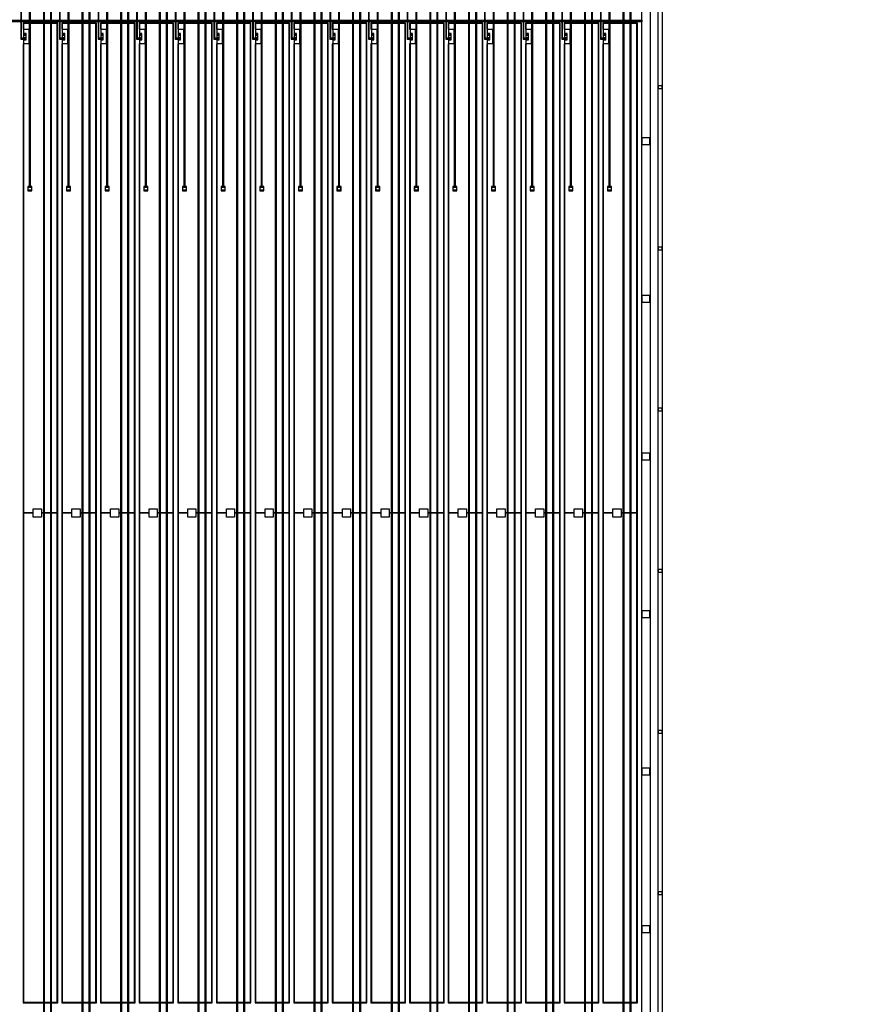
# Model space of a CAD drawing. Extents: x 44470 to 146070, y 17250 to 118850.
# Drawn here: x 117956 to 128123, y 67730 to 79777 of the extents above; entities that cross this region are included whole.
import ezdxf

# ---------------------------------------------------------------- set-up
doc = ezdxf.new("R2010")
doc.units = 0
doc.header["$MEASUREMENT"] = 0
doc.layers.get('0').update_dxf_attribs({"linetype": 'CONTINUOUS'})
doc.layers.get('DEFPOINTS').update_dxf_attribs({"linetype": 'CONTINUOUS'})
for name, color, linetype in [('1', 1, 'CONTINUOUS'), ('2', 2, 'CONTINUOUS'), ('3', 3, 'CONTINUOUS'), ('4', 5, 'CONTINUOUS'), ('5', 6, 'CONTINUOUS'), ('6', 4, 'CONTINUOUS')]:
    doc.layers.add(name, color=color, linetype=linetype)

# ---------------------------------------------------------------- blocks, each defined once
blk = doc.blocks.new('A$C245C3234')
at = {"layer": '6'}
blk.add_lwpolyline([(0, 49400), (61104, 49400), (61104, 0), (0, 0), (0, 49350), (50, 49350), (50, 50), (61054, 50), (61054, 49350), (0, 49350)], close=True, dxfattribs=at)
blk = doc.blocks.new('INNER')
at = {"layer": '1'}
for points in [[(-30552, 24725), (30552, 24725), (30552, -24675), (-30552, -24675), (-30552, 24675), (-30502, 24675), (-30502, -24625), (30502, -24625), (30502, 24675), (-30552, 24675)], [(-30402, 23875), (30402, 23875), (30402, -24525), (-30402, -24525), (-30402, 23775), (-30302, 23775), (-30302, -24425), (30302, -24425), (30302, 23775), (-30402, 23775)], [(22734, -295), (23147, -295), (23147, 11680), (22734, 11680)], [(23207, -295), (23620, -295), (23620, 11680), (23207, 11680)], [(23680, -295), (24093, -295), (24093, 11680), (23680, 11680)], [(24153, -295), (24566, -295), (24566, 11680), (24153, 11680)], [(24626, -295), (25039, -295), (25039, 11680), (24626, 11680)], [(25099, -295), (25512, -295), (25512, 11680), (25099, 11680)], [(25572, -295), (25985, -295), (25985, 11680), (25572, 11680)], [(26045, -295), (26458, -295), (26458, 11680), (26045, 11680)], [(26518, -295), (26931, -295), (26931, 11680), (26518, 11680)], [(26991, -295), (27404, -295), (27404, 11680), (26991, 11680)], [(27464, -295), (27877, -295), (27877, 11680), (27464, 11680)], [(27937, -295), (28350, -295), (28350, 11680), (27937, 11680)], [(28410, -295), (28823, -295), (28823, 11680), (28410, 11680)], [(28883, -295), (29296, -295), (29296, 11680), (28883, 11680)], [(29356, -295), (29769, -295), (29769, 11680), (29356, 11680)], [(29829, -295), (30242, -295), (30242, 11680), (29829, 11680)]]:
    blk.add_lwpolyline(points, close=True, dxfattribs=at)
at = {"layer": '2'}
for points in [[(22759, 11935), (22739, 11935), (22739, 11930), (22699, 11930), (22699, 11720), (22694, 11720), (22694, 11700), (22699, 11700), (22699, 11490), (22739, 11490), (22739, 11485), (22759, 11485), (22759, 11505), (22739, 11505), (22739, 11500), (22709, 11500), (22709, 11700), (22714, 11700), (22714, 11720), (22709, 11720), (22709, 11920), (22739, 11920), (22739, 11915), (22759, 11915)], [(23232, 11935), (23212, 11935), (23212, 11930), (23172, 11930), (23172, 11720), (23167, 11720), (23167, 11700), (23172, 11700), (23172, 11490), (23212, 11490), (23212, 11485), (23232, 11485), (23232, 11505), (23212, 11505), (23212, 11500), (23182, 11500), (23182, 11700), (23187, 11700), (23187, 11720), (23182, 11720), (23182, 11920), (23212, 11920), (23212, 11915), (23232, 11915)], [(23705, 11935), (23685, 11935), (23685, 11930), (23645, 11930), (23645, 11720), (23640, 11720), (23640, 11700), (23645, 11700), (23645, 11490), (23685, 11490), (23685, 11485), (23705, 11485), (23705, 11505), (23685, 11505), (23685, 11500), (23655, 11500), (23655, 11700), (23660, 11700), (23660, 11720), (23655, 11720), (23655, 11920), (23685, 11920), (23685, 11915), (23705, 11915)], [(24178, 11935), (24158, 11935), (24158, 11930), (24118, 11930), (24118, 11720), (24113, 11720), (24113, 11700), (24118, 11700), (24118, 11490), (24158, 11490), (24158, 11485), (24178, 11485), (24178, 11505), (24158, 11505), (24158, 11500), (24128, 11500), (24128, 11700), (24133, 11700), (24133, 11720), (24128, 11720), (24128, 11920), (24158, 11920), (24158, 11915), (24178, 11915)], [(24651, 11935), (24631, 11935), (24631, 11930), (24591, 11930), (24591, 11720), (24586, 11720), (24586, 11700), (24591, 11700), (24591, 11490), (24631, 11490), (24631, 11485), (24651, 11485), (24651, 11505), (24631, 11505), (24631, 11500), (24601, 11500), (24601, 11700), (24606, 11700), (24606, 11720), (24601, 11720), (24601, 11920), (24631, 11920), (24631, 11915), (24651, 11915)], [(25124, 11935), (25104, 11935), (25104, 11930), (25064, 11930), (25064, 11720), (25059, 11720), (25059, 11700), (25064, 11700), (25064, 11490), (25104, 11490), (25104, 11485), (25124, 11485), (25124, 11505), (25104, 11505), (25104, 11500), (25074, 11500), (25074, 11700), (25079, 11700), (25079, 11720), (25074, 11720), (25074, 11920), (25104, 11920), (25104, 11915), (25124, 11915)], [(25597, 11935), (25577, 11935), (25577, 11930), (25537, 11930), (25537, 11720), (25532, 11720), (25532, 11700), (25537, 11700), (25537, 11490), (25577, 11490), (25577, 11485), (25597, 11485), (25597, 11505), (25577, 11505), (25577, 11500), (25547, 11500), (25547, 11700), (25552, 11700), (25552, 11720), (25547, 11720), (25547, 11920), (25577, 11920), (25577, 11915), (25597, 11915)], [(26070, 11935), (26050, 11935), (26050, 11930), (26010, 11930), (26010, 11720), (26005, 11720), (26005, 11700), (26010, 11700), (26010, 11490), (26050, 11490), (26050, 11485), (26070, 11485), (26070, 11505), (26050, 11505), (26050, 11500), (26020, 11500), (26020, 11700), (26025, 11700), (26025, 11720), (26020, 11720), (26020, 11920), (26050, 11920), (26050, 11915), (26070, 11915)], [(26543, 11935), (26523, 11935), (26523, 11930), (26483, 11930), (26483, 11720), (26478, 11720), (26478, 11700), (26483, 11700), (26483, 11490), (26523, 11490), (26523, 11485), (26543, 11485), (26543, 11505), (26523, 11505), (26523, 11500), (26493, 11500), (26493, 11700), (26498, 11700), (26498, 11720), (26493, 11720), (26493, 11920), (26523, 11920), (26523, 11915), (26543, 11915)], [(27016, 11935), (26996, 11935), (26996, 11930), (26956, 11930), (26956, 11720), (26951, 11720), (26951, 11700), (26956, 11700), (26956, 11490), (26996, 11490), (26996, 11485), (27016, 11485), (27016, 11505), (26996, 11505), (26996, 11500), (26966, 11500), (26966, 11700), (26971, 11700), (26971, 11720), (26966, 11720), (26966, 11920), (26996, 11920), (26996, 11915), (27016, 11915)], [(27489, 11935), (27469, 11935), (27469, 11930), (27429, 11930), (27429, 11720), (27424, 11720), (27424, 11700), (27429, 11700), (27429, 11490), (27469, 11490), (27469, 11485), (27489, 11485), (27489, 11505), (27469, 11505), (27469, 11500), (27439, 11500), (27439, 11700), (27444, 11700), (27444, 11720), (27439, 11720), (27439, 11920), (27469, 11920), (27469, 11915), (27489, 11915)], [(27962, 11935), (27942, 11935), (27942, 11930), (27902, 11930), (27902, 11720), (27897, 11720), (27897, 11700), (27902, 11700), (27902, 11490), (27942, 11490), (27942, 11485), (27962, 11485), (27962, 11505), (27942, 11505), (27942, 11500), (27912, 11500), (27912, 11700), (27917, 11700), (27917, 11720), (27912, 11720), (27912, 11920), (27942, 11920), (27942, 11915), (27962, 11915)], [(28435, 11935), (28415, 11935), (28415, 11930), (28375, 11930), (28375, 11720), (28370, 11720), (28370, 11700), (28375, 11700), (28375, 11490), (28415, 11490), (28415, 11485), (28435, 11485), (28435, 11505), (28415, 11505), (28415, 11500), (28385, 11500), (28385, 11700), (28390, 11700), (28390, 11720), (28385, 11720), (28385, 11920), (28415, 11920), (28415, 11915), (28435, 11915)], [(28908, 11935), (28888, 11935), (28888, 11930), (28848, 11930), (28848, 11720), (28843, 11720), (28843, 11700), (28848, 11700), (28848, 11490), (28888, 11490), (28888, 11485), (28908, 11485), (28908, 11505), (28888, 11505), (28888, 11500), (28858, 11500), (28858, 11700), (28863, 11700), (28863, 11720), (28858, 11720), (28858, 11920), (28888, 11920), (28888, 11915), (28908, 11915)], [(29381, 11935), (29361, 11935), (29361, 11930), (29321, 11930), (29321, 11720), (29316, 11720), (29316, 11700), (29321, 11700), (29321, 11490), (29361, 11490), (29361, 11485), (29381, 11485), (29381, 11505), (29361, 11505), (29361, 11500), (29331, 11500), (29331, 11700), (29336, 11700), (29336, 11720), (29331, 11720), (29331, 11920), (29361, 11920), (29361, 11915), (29381, 11915)], [(29854, 11935), (29834, 11935), (29834, 11930), (29794, 11930), (29794, 11720), (29789, 11720), (29789, 11700), (29794, 11700), (29794, 11490), (29834, 11490), (29834, 11485), (29854, 11485), (29854, 11505), (29834, 11505), (29834, 11500), (29804, 11500), (29804, 11700), (29809, 11700), (29809, 11720), (29804, 11720), (29804, 11920), (29834, 11920), (29834, 11915), (29854, 11915)]]:
    blk.add_lwpolyline(points, close=True, dxfattribs=at)
at = {"layer": '3'}
for points in [[(22696, 11702), (22696, 11718), (22711, 11718), (22711, 11702)], [(23169, 11702), (23169, 11718), (23184, 11718), (23184, 11702)], [(23642, 11702), (23642, 11718), (23657, 11718), (23657, 11702)], [(24115, 11702), (24115, 11718), (24130, 11718), (24130, 11702)], [(24588, 11702), (24588, 11718), (24603, 11718), (24603, 11702)], [(25061, 11702), (25061, 11718), (25076, 11718), (25076, 11702)], [(25534, 11702), (25534, 11718), (25549, 11718), (25549, 11702)], [(26007, 11702), (26007, 11718), (26022, 11718), (26022, 11702)], [(26480, 11702), (26480, 11718), (26495, 11718), (26495, 11702)], [(26953, 11702), (26953, 11718), (26968, 11718), (26968, 11702)], [(27426, 11702), (27426, 11718), (27441, 11718), (27441, 11702)], [(27899, 11702), (27899, 11718), (27914, 11718), (27914, 11702)], [(28372, 11702), (28372, 11718), (28387, 11718), (28387, 11702)], [(28845, 11702), (28845, 11718), (28860, 11718), (28860, 11702)], [(29318, 11702), (29318, 11718), (29333, 11718), (29333, 11702)], [(29791, 11702), (29791, 11718), (29806, 11718), (29806, 11702)], [(22759, 11555), (22759, 11535), (22739, 11535), (22739, 11555)], [(22741, 11488), (22741, 11502), (22756, 11502), (22756, 11488)], [(23232, 11555), (23232, 11535), (23212, 11535), (23212, 11555)], [(23214, 11488), (23214, 11502), (23229, 11502), (23229, 11488)], [(23705, 11555), (23705, 11535), (23685, 11535), (23685, 11555)], [(23687, 11488), (23687, 11502), (23702, 11502), (23702, 11488)], [(24178, 11555), (24178, 11535), (24158, 11535), (24158, 11555)], [(24160, 11488), (24160, 11502), (24175, 11502), (24175, 11488)], [(24651, 11555), (24651, 11535), (24631, 11535), (24631, 11555)], [(24633, 11488), (24633, 11502), (24648, 11502), (24648, 11488)], [(25124, 11555), (25124, 11535), (25104, 11535), (25104, 11555)], [(25106, 11488), (25106, 11502), (25121, 11502), (25121, 11488)], [(25597, 11555), (25597, 11535), (25577, 11535), (25577, 11555)], [(25579, 11488), (25579, 11502), (25594, 11502), (25594, 11488)], [(26070, 11555), (26070, 11535), (26050, 11535), (26050, 11555)], [(26052, 11488), (26052, 11502), (26067, 11502), (26067, 11488)], [(26543, 11555), (26543, 11535), (26523, 11535), (26523, 11555)], [(26525, 11488), (26525, 11502), (26540, 11502), (26540, 11488)], [(27016, 11555), (27016, 11535), (26996, 11535), (26996, 11555)], [(26998, 11488), (26998, 11502), (27013, 11502), (27013, 11488)], [(27489, 11555), (27489, 11535), (27469, 11535), (27469, 11555)], [(27471, 11488), (27471, 11502), (27486, 11502), (27486, 11488)], [(27962, 11555), (27962, 11535), (27942, 11535), (27942, 11555)], [(27944, 11488), (27944, 11502), (27959, 11502), (27959, 11488)], [(28435, 11555), (28435, 11535), (28415, 11535), (28415, 11555)], [(28417, 11488), (28417, 11502), (28432, 11502), (28432, 11488)], [(28908, 11555), (28908, 11535), (28888, 11535), (28888, 11555)], [(28890, 11488), (28890, 11502), (28905, 11502), (28905, 11488)], [(29381, 11555), (29381, 11535), (29361, 11535), (29361, 11555)], [(29363, 11488), (29363, 11502), (29378, 11502), (29378, 11488)], [(29854, 11555), (29854, 11535), (29834, 11535), (29834, 11555)], [(29836, 11488), (29836, 11502), (29851, 11502), (29851, 11488)], [(30307, 10284), (30397, 10284), (30397, 10194), (30307, 10194)], [(30507, 8949), (30547, 8949), (30547, 8909), (30507, 8909)], [(30307, 8356), (30397, 8356), (30397, 8266), (30307, 8266)], [(30307, 6428), (30397, 6428), (30397, 6338), (30307, 6338)], [(30507, 5005), (30547, 5005), (30547, 4965), (30507, 4965)], [(30307, 4500), (30397, 4500), (30397, 4410), (30307, 4410)], [(30307, 2572), (30397, 2572), (30397, 2482), (30307, 2482)], [(30507, 1061), (30547, 1061), (30547, 1021), (30507, 1021)], [(30307, 644), (30397, 644), (30397, 554), (30307, 554)]]:
    blk.add_lwpolyline(points, close=True, dxfattribs=at)
at = {"layer": '4'}
for points in [[(-30552, 24725), (30552, 24725), (30552, -24675), (-30552, -24675), (-30552, 24675), (-30502, 24675), (-30502, -24625), (30502, -24625), (30502, 24675), (-30552, 24675)], [(-30402, 23875), (30402, 23875), (30402, -24525), (-30402, -24525), (-30402, 23775), (-30302, 23775), (-30302, -24425), (30302, -24425), (30302, 23775), (-30402, 23775)], [(30302, 11720), (30302, 11700), (-30302, 11700), (-30302, 11720)], [(22729, 5692), (22852, 5692), (22852, 5742), (22952, 5742), (22952, 5692), (23152, 5692), (23152, 11685), (22729, 11685), (22729, 11610), (22799, 11610), (22799, 11430), (22729, 11430)], [(23202, 5692), (23325, 5692), (23325, 5742), (23425, 5742), (23425, 5692), (23625, 5692), (23625, 11685), (23202, 11685), (23202, 11610), (23272, 11610), (23272, 11430), (23202, 11430)], [(23675, 5692), (23798, 5692), (23798, 5742), (23898, 5742), (23898, 5692), (24098, 5692), (24098, 11685), (23675, 11685), (23675, 11610), (23745, 11610), (23745, 11430), (23675, 11430)], [(24148, 5692), (24271, 5692), (24271, 5742), (24371, 5742), (24371, 5692), (24571, 5692), (24571, 11685), (24148, 11685), (24148, 11610), (24218, 11610), (24218, 11430), (24148, 11430)], [(24621, 5692), (24744, 5692), (24744, 5742), (24844, 5742), (24844, 5692), (25044, 5692), (25044, 11685), (24621, 11685), (24621, 11610), (24691, 11610), (24691, 11430), (24621, 11430)], [(25094, 5692), (25217, 5692), (25217, 5742), (25317, 5742), (25317, 5692), (25517, 5692), (25517, 11685), (25094, 11685), (25094, 11610), (25164, 11610), (25164, 11430), (25094, 11430)], [(25567, 5692), (25690, 5692), (25690, 5742), (25790, 5742), (25790, 5692), (25990, 5692), (25990, 11685), (25567, 11685), (25567, 11610), (25637, 11610), (25637, 11430), (25567, 11430)], [(26040, 5692), (26163, 5692), (26163, 5742), (26263, 5742), (26263, 5692), (26463, 5692), (26463, 11685), (26040, 11685), (26040, 11610), (26110, 11610), (26110, 11430), (26040, 11430)], [(26513, 5692), (26636, 5692), (26636, 5742), (26736, 5742), (26736, 5692), (26936, 5692), (26936, 11685), (26513, 11685), (26513, 11610), (26583, 11610), (26583, 11430), (26513, 11430)], [(26986, 5692), (27109, 5692), (27109, 5742), (27209, 5742), (27209, 5692), (27409, 5692), (27409, 11685), (26986, 11685), (26986, 11610), (27056, 11610), (27056, 11430), (26986, 11430)], [(27459, 5692), (27582, 5692), (27582, 5742), (27682, 5742), (27682, 5692), (27882, 5692), (27882, 11685), (27459, 11685), (27459, 11610), (27529, 11610), (27529, 11430), (27459, 11430)], [(27932, 5692), (28055, 5692), (28055, 5742), (28155, 5742), (28155, 5692), (28355, 5692), (28355, 11685), (27932, 11685), (27932, 11610), (28002, 11610), (28002, 11430), (27932, 11430)], [(28405, 5692), (28528, 5692), (28528, 5742), (28628, 5742), (28628, 5692), (28828, 5692), (28828, 11685), (28405, 11685), (28405, 11610), (28475, 11610), (28475, 11430), (28405, 11430)], [(28878, 5692), (29001, 5692), (29001, 5742), (29101, 5742), (29101, 5692), (29301, 5692), (29301, 11685), (28878, 11685), (28878, 11610), (28948, 11610), (28948, 11430), (28878, 11430)], [(29351, 5692), (29474, 5692), (29474, 5742), (29574, 5742), (29574, 5692), (29774, 5692), (29774, 11685), (29351, 11685), (29351, 11610), (29421, 11610), (29421, 11430), (29351, 11430)], [(29824, 5692), (29947, 5692), (29947, 5742), (30047, 5742), (30047, 5692), (30247, 5692), (30247, 11685), (29824, 11685), (29824, 11610), (29894, 11610), (29894, 11430), (29824, 11430)], [(22734, 11480), (22764, 11480), (22764, 11560), (22734, 11560)], [(23207, 11480), (23237, 11480), (23237, 11560), (23207, 11560)], [(23680, 11480), (23710, 11480), (23710, 11560), (23680, 11560)], [(24153, 11480), (24183, 11480), (24183, 11560), (24153, 11560)], [(24626, 11480), (24656, 11480), (24656, 11560), (24626, 11560)], [(25099, 11480), (25129, 11480), (25129, 11560), (25099, 11560)], [(25572, 11480), (25602, 11480), (25602, 11560), (25572, 11560)], [(26045, 11480), (26075, 11480), (26075, 11560), (26045, 11560)], [(26518, 11480), (26548, 11480), (26548, 11560), (26518, 11560)], [(26991, 11480), (27021, 11480), (27021, 11560), (26991, 11560)], [(27464, 11480), (27494, 11480), (27494, 11560), (27464, 11560)], [(27937, 11480), (27967, 11480), (27967, 11560), (27937, 11560)], [(28410, 11480), (28440, 11480), (28440, 11560), (28410, 11560)], [(28883, 11480), (28913, 11480), (28913, 11560), (28883, 11560)], [(29356, 11480), (29386, 11480), (29386, 11560), (29356, 11560)], [(29829, 11480), (29859, 11480), (29859, 11560), (29829, 11560)], [(22729, -300), (23152, -300), (23152, 5692), (22952, 5692), (22952, 5642), (22852, 5642), (22852, 5692), (22729, 5692)], [(23202, -300), (23625, -300), (23625, 5692), (23425, 5692), (23425, 5642), (23325, 5642), (23325, 5692), (23202, 5692)], [(23675, -300), (24098, -300), (24098, 5692), (23898, 5692), (23898, 5642), (23798, 5642), (23798, 5692), (23675, 5692)], [(24148, -300), (24571, -300), (24571, 5692), (24371, 5692), (24371, 5642), (24271, 5642), (24271, 5692), (24148, 5692)], [(24621, -300), (25044, -300), (25044, 5692), (24844, 5692), (24844, 5642), (24744, 5642), (24744, 5692), (24621, 5692)], [(25094, -300), (25517, -300), (25517, 5692), (25317, 5692), (25317, 5642), (25217, 5642), (25217, 5692), (25094, 5692)], [(25567, -300), (25990, -300), (25990, 5692), (25790, 5692), (25790, 5642), (25690, 5642), (25690, 5692), (25567, 5692)], [(26040, -300), (26463, -300), (26463, 5692), (26263, 5692), (26263, 5642), (26163, 5642), (26163, 5692), (26040, 5692)], [(26513, -300), (26936, -300), (26936, 5692), (26736, 5692), (26736, 5642), (26636, 5642), (26636, 5692), (26513, 5692)], [(26986, -300), (27409, -300), (27409, 5692), (27209, 5692), (27209, 5642), (27109, 5642), (27109, 5692), (26986, 5692)], [(27459, -300), (27882, -300), (27882, 5692), (27682, 5692), (27682, 5642), (27582, 5642), (27582, 5692), (27459, 5692)], [(27932, -300), (28355, -300), (28355, 5692), (28155, 5692), (28155, 5642), (28055, 5642), (28055, 5692), (27932, 5692)], [(28405, -300), (28828, -300), (28828, 5692), (28628, 5692), (28628, 5642), (28528, 5642), (28528, 5692), (28405, 5692)], [(28878, -300), (29301, -300), (29301, 5692), (29101, 5692), (29101, 5642), (29001, 5642), (29001, 5692), (28878, 5692)], [(29351, -300), (29774, -300), (29774, 5692), (29574, 5692), (29574, 5642), (29474, 5642), (29474, 5692), (29351, 5692)], [(29824, -300), (30247, -300), (30247, 5692), (30047, 5692), (30047, 5642), (29947, 5642), (29947, 5692), (29824, 5692)]]:
    blk.add_lwpolyline(points, close=True, dxfattribs=at)
at = {"layer": '5'}
for points in [[(30507, 10921), (30547, 10921), (30547, 10881), (30507, 10881)], [(22791, 9640), (22791, 9680), (22831, 9680), (22831, 9640)], [(23264, 9640), (23264, 9680), (23304, 9680), (23304, 9640)], [(23737, 9640), (23737, 9680), (23777, 9680), (23777, 9640)], [(24210, 9640), (24210, 9680), (24250, 9680), (24250, 9640)], [(24683, 9640), (24683, 9680), (24723, 9680), (24723, 9640)], [(25156, 9640), (25156, 9680), (25196, 9680), (25196, 9640)], [(25629, 9640), (25629, 9680), (25669, 9680), (25669, 9640)], [(26102, 9640), (26102, 9680), (26142, 9680), (26142, 9640)], [(26575, 9640), (26575, 9680), (26615, 9680), (26615, 9640)], [(27048, 9640), (27048, 9680), (27088, 9680), (27088, 9640)], [(27521, 9640), (27521, 9680), (27561, 9680), (27561, 9640)], [(27994, 9640), (27994, 9680), (28034, 9680), (28034, 9640)], [(28467, 9640), (28467, 9680), (28507, 9680), (28507, 9640)], [(28940, 9640), (28940, 9680), (28980, 9680), (28980, 9640)], [(29413, 9640), (29413, 9680), (29453, 9680), (29453, 9640)], [(29886, 9640), (29886, 9680), (29926, 9680), (29926, 9640)], [(30507, 6977), (30547, 6977), (30547, 6937), (30507, 6937)], [(30507, 3033), (30547, 3033), (30547, 2993), (30507, 2993)]]:
    blk.add_lwpolyline(points, close=True, dxfattribs=at)
at = {"layer": '6'}
for points in [[(22780, 20377), (23062, 20355), (23062, -2055), (23062, -2350), (23044, -2350), (23044, -2400), (23094, -2400), (23094, -2350), (23076, -2350), (23076, -2055), (23076, 20368), (22795, 20391), (22795, 24425), (22810, 24425), (22810, 24575), (22764, 24575), (22764, 24425), (22780, 24425)], [(22964, 20623), (23534, 20578), (23534, -2055), (23534, -2350), (23517, -2350), (23517, -2400), (23567, -2400), (23567, -2350), (23550, -2350), (23550, -2055), (23550, 20592), (22979, 20637), (22979, 24425), (22994, 24425), (22994, 24575), (22948, 24575), (22948, 24425), (22964, 24425)], [(23148, 20869), (24008, 20801), (24008, -2055), (24008, -2350), (23990, -2350), (23990, -2400), (24040, -2400), (24040, -2350), (24022, -2350), (24022, -2055), (24022, 20815), (23163, 20883), (23163, 24425), (23178, 24425), (23178, 24575), (23132, 24575), (23132, 24425), (23148, 24425)], [(23332, 21116), (24480, 21025), (24480, -2055), (24480, -2350), (24463, -2350), (24463, -2400), (24513, -2400), (24513, -2350), (24496, -2350), (24496, -2055), (24496, 21039), (23347, 21129), (23347, 24425), (23362, 24425), (23362, 24575), (23316, 24575), (23316, 24425), (23332, 24425)], [(23516, 21362), (24954, 21248), (24954, -2055), (24954, -2350), (24936, -2350), (24936, -2400), (24986, -2400), (24986, -2350), (24968, -2350), (24968, -2055), (24968, 21262), (23531, 21376), (23531, 24425), (23546, 24425), (23546, 24575), (23500, 24575), (23500, 24425), (23516, 24425)], [(23700, 21608), (25426, 21472), (25426, -2055), (25426, -2350), (25409, -2350), (25409, -2400), (25459, -2400), (25459, -2350), (25442, -2350), (25442, -2055), (25442, 21486), (23715, 21622), (23715, 24425), (23730, 24425), (23730, 24575), (23684, 24575), (23684, 24425), (23700, 24425)], [(23884, 21854), (25900, 21695), (25900, -2055), (25900, -2350), (25882, -2350), (25882, -2400), (25932, -2400), (25932, -2350), (25914, -2350), (25914, -2055), (25914, 21709), (23899, 21868), (23899, 24425), (23914, 24425), (23914, 24575), (23868, 24575), (23868, 24425), (23884, 24425)], [(24068, 22101), (26372, 21919), (26372, -2055), (26372, -2350), (26355, -2350), (26355, -2400), (26405, -2400), (26405, -2350), (26388, -2350), (26388, -2055), (26388, 21932), (24083, 22115), (24083, 24425), (24098, 24425), (24098, 24575), (24052, 24575), (24052, 24425), (24068, 24425)], [(24252, 22347), (26846, 22142), (26846, -2055), (26846, -2350), (26828, -2350), (26828, -2400), (26878, -2400), (26878, -2350), (26860, -2350), (26860, -2055), (26860, 22156), (24267, 22361), (24267, 24425), (24282, 24425), (24282, 24575), (24236, 24575), (24236, 24425), (24252, 24425)], [(24436, 22593), (27318, 22365), (27318, -2055), (27318, -2350), (27301, -2350), (27301, -2400), (27351, -2400), (27351, -2350), (27334, -2350), (27334, -2055), (27334, 22379), (24451, 22607), (24451, 24425), (24466, 24425), (24466, 24575), (24420, 24575), (24420, 24425), (24436, 24425)], [(24620, 22839), (27792, 22589), (27792, -2055), (27792, -2350), (27774, -2350), (27774, -2400), (27824, -2400), (27824, -2350), (27806, -2350), (27806, -2055), (27806, 22603), (24635, 22853), (24635, 24425), (24650, 24425), (24650, 24575), (24604, 24575), (24604, 24425), (24620, 24425)], [(24804, 23086), (28264, 22812), (28264, -2055), (28264, -2350), (28247, -2350), (28247, -2400), (28297, -2400), (28297, -2350), (28280, -2350), (28280, -2055), (28280, 22826), (24819, 23100), (24819, 24425), (24834, 24425), (24834, 24575), (24788, 24575), (24788, 24425), (24804, 24425)], [(24988, 23332), (28738, 23036), (28738, -2055), (28738, -2350), (28720, -2350), (28720, -2400), (28770, -2400), (28770, -2350), (28752, -2350), (28752, -2055), (28752, 23050), (25003, 23346), (25003, 24425), (25018, 24425), (25018, 24575), (24972, 24575), (24972, 24425), (24988, 24425)], [(25172, 23578), (29210, 23259), (29210, -2055), (29210, -2350), (29193, -2350), (29193, -2400), (29243, -2400), (29243, -2350), (29226, -2350), (29226, -2055), (29226, 23273), (25187, 23592), (25187, 24425), (25202, 24425), (25202, 24575), (25156, 24575), (25156, 24425), (25172, 24425)], [(25356, 23825), (29684, 23483), (29684, -2055), (29684, -2350), (29666, -2350), (29666, -2400), (29716, -2400), (29716, -2350), (29698, -2350), (29698, -2055), (29698, 23497), (25371, 23838), (25371, 24425), (25386, 24425), (25386, 24575), (25340, 24575), (25340, 24425), (25356, 24425)], [(25539, 24071), (30156, 23706), (30156, -2055), (30156, -2350), (30139, -2350), (30139, -2400), (30189, -2400), (30189, -2350), (30172, -2350), (30172, -2055), (30172, 23720), (25555, 24085), (25555, 24425), (25570, 24425), (25570, 24575), (25524, 24575), (25524, 24425), (25540, 24425), (25540, 24071)], [(22642, 20192), (22804, 20179), (22804, 9980), (22804, 9685), (22786, 9685), (22786, 9635), (22836, 9635), (22836, 9685), (22818, 9685), (22818, 9980), (22818, 20193), (22657, 20206), (22657, 24175), (22672, 24175), (22672, 24325), (22626, 24325), (22626, 24175), (22642, 24175)], [(22734, 20315), (22976, 20296), (22976, -14090), (22976, -14385), (22958, -14385), (22958, -14435), (23008, -14435), (23008, -14385), (22990, -14385), (22990, -14090), (22990, 20310), (22749, 20329), (22749, 24175), (22764, 24175), (22764, 24325), (22718, 24325), (22718, 24175), (22734, 24175)], [(22826, 20438), (23276, 20403), (23276, 9980), (23276, 9685), (23259, 9685), (23259, 9635), (23309, 9635), (23309, 9685), (23292, 9685), (23292, 9980), (23292, 20417), (22841, 20452), (22841, 24175), (22856, 24175), (22856, 24325), (22810, 24325), (22810, 24175), (22826, 24175)], [(22918, 20561), (23448, 20520), (23448, -14090), (23448, -14385), (23431, -14385), (23431, -14435), (23481, -14435), (23481, -14385), (23464, -14385), (23464, -14090), (23464, 20533), (22933, 20575), (22933, 24175), (22948, 24175), (22948, 24325), (22902, 24325), (22902, 24175), (22918, 24175)], [(23010, 20685), (23750, 20626), (23750, 9980), (23750, 9685), (23732, 9685), (23732, 9635), (23782, 9635), (23782, 9685), (23764, 9685), (23764, 9980), (23764, 20640), (23025, 20698), (23025, 24175), (23040, 24175), (23040, 24325), (22994, 24325), (22994, 24175), (23010, 24175)], [(23102, 20808), (23922, 20743), (23922, -14090), (23922, -14385), (23904, -14385), (23904, -14435), (23954, -14435), (23954, -14385), (23936, -14385), (23936, -14090), (23936, 20757), (23117, 20822), (23117, 24175), (23132, 24175), (23132, 24325), (23086, 24325), (23086, 24175), (23102, 24175)], [(23194, 20931), (24222, 20850), (24222, 9980), (24222, 9685), (24205, 9685), (24205, 9635), (24255, 9635), (24255, 9685), (24238, 9685), (24238, 9980), (24238, 20863), (23209, 20945), (23209, 24175), (23224, 24175), (23224, 24325), (23178, 24325), (23178, 24175), (23194, 24175)], [(23286, 21054), (24394, 20966), (24394, -14090), (24394, -14385), (24377, -14385), (24377, -14435), (24427, -14435), (24427, -14385), (24410, -14385), (24410, -14090), (24410, 20980), (23301, 21068), (23301, 24175), (23316, 24175), (23316, 24325), (23270, 24325), (23270, 24175), (23286, 24175)], [(23378, 21177), (24696, 21073), (24696, 9980), (24696, 9685), (24678, 9685), (24678, 9635), (24728, 9635), (24728, 9685), (24710, 9685), (24710, 9980), (24710, 21087), (23393, 21191), (23393, 24175), (23408, 24175), (23408, 24325), (23362, 24325), (23362, 24175), (23378, 24175)], [(23470, 21300), (24868, 21190), (24868, -14090), (24868, -14385), (24850, -14385), (24850, -14435), (24900, -14435), (24900, -14385), (24882, -14385), (24882, -14090), (24882, 21204), (23485, 21314), (23485, 24175), (23500, 24175), (23500, 24325), (23454, 24325), (23454, 24175), (23470, 24175)], [(23561, 21423), (25168, 21296), (25168, 9980), (25168, 9685), (25151, 9685), (25151, 9635), (25201, 9635), (25201, 9685), (25184, 9685), (25184, 9980), (25184, 21310), (23577, 21437), (23577, 24175), (23592, 24175), (23592, 24325), (23546, 24325), (23546, 24175), (23562, 24175), (23562, 21423)], [(23654, 21547), (25340, 21413), (25340, -14090), (25340, -14385), (25323, -14385), (25323, -14435), (25373, -14435), (25373, -14385), (25356, -14385), (25356, -14090), (25356, 21427), (23669, 21560), (23669, 24175), (23684, 24175), (23684, 24325), (23638, 24325), (23638, 24175), (23654, 24175)], [(23746, 21670), (25642, 21520), (25642, 9980), (25642, 9685), (25624, 9685), (25624, 9635), (25674, 9635), (25674, 9685), (25656, 9685), (25656, 9980), (25656, 21534), (23761, 21684), (23761, 24175), (23776, 24175), (23776, 24325), (23730, 24325), (23730, 24175), (23746, 24175)], [(23838, 21793), (25814, 21637), (25814, -14090), (25814, -14385), (25796, -14385), (25796, -14435), (25846, -14435), (25846, -14385), (25828, -14385), (25828, -14090), (25828, 21651), (23853, 21807), (23853, 24175), (23868, 24175), (23868, 24325), (23822, 24325), (23822, 24175), (23838, 24175)], [(23930, 21916), (26114, 21743), (26114, 9980), (26114, 9685), (26097, 9685), (26097, 9635), (26147, 9635), (26147, 9685), (26130, 9685), (26130, 9980), (26130, 21757), (23945, 21930), (23945, 24175), (23960, 24175), (23960, 24325), (23914, 24325), (23914, 24175), (23930, 24175)], [(24022, 22039), (26286, 21860), (26286, -14090), (26286, -14385), (26269, -14385), (26269, -14435), (26319, -14435), (26319, -14385), (26302, -14385), (26302, -14090), (26302, 21874), (24037, 22053), (24037, 24175), (24052, 24175), (24052, 24325), (24006, 24325), (24006, 24175), (24022, 24175)], [(24114, 22162), (26588, 21967), (26588, 9980), (26588, 9685), (26570, 9685), (26570, 9635), (26620, 9635), (26620, 9685), (26602, 9685), (26602, 9980), (26602, 21981), (24129, 22176), (24129, 24175), (24144, 24175), (24144, 24325), (24098, 24325), (24098, 24175), (24114, 24175)], [(24206, 22285), (26760, 22084), (26760, -14090), (26760, -14385), (26742, -14385), (26742, -14435), (26792, -14435), (26792, -14385), (26774, -14385), (26774, -14090), (26774, 22097), (24221, 22299), (24221, 24175), (24236, 24175), (24236, 24325), (24190, 24325), (24190, 24175), (24206, 24175)], [(24298, 22409), (27060, 22190), (27060, 9980), (27060, 9685), (27043, 9685), (27043, 9635), (27093, 9635), (27093, 9685), (27076, 9685), (27076, 9980), (27076, 22204), (24313, 22422), (24313, 24175), (24328, 24175), (24328, 24325), (24282, 24325), (24282, 24175), (24298, 24175)], [(24390, 22532), (27232, 22307), (27232, -14090), (27232, -14385), (27215, -14385), (27215, -14435), (27265, -14435), (27265, -14385), (27248, -14385), (27248, -14090), (27248, 22321), (24405, 22546), (24405, 24175), (24420, 24175), (24420, 24325), (24374, 24325), (24374, 24175), (24390, 24175)], [(24482, 22655), (27534, 22414), (27534, 9980), (27534, 9685), (27516, 9685), (27516, 9635), (27566, 9635), (27566, 9685), (27548, 9685), (27548, 9980), (27548, 22428), (24497, 22669), (24497, 24175), (24512, 24175), (24512, 24325), (24466, 24325), (24466, 24175), (24482, 24175)], [(24574, 22778), (27706, 22531), (27706, -14090), (27706, -14385), (27688, -14385), (27688, -14435), (27738, -14435), (27738, -14385), (27720, -14385), (27720, -14090), (27720, 22544), (24589, 22792), (24589, 24175), (24604, 24175), (24604, 24325), (24558, 24325), (24558, 24175), (24574, 24175)], [(24666, 22901), (28006, 22637), (28006, 9980), (28006, 9685), (27989, 9685), (27989, 9635), (28039, 9635), (28039, 9685), (28022, 9685), (28022, 9980), (28022, 22651), (24681, 22915), (24681, 24175), (24696, 24175), (24696, 24325), (24650, 24325), (24650, 24175), (24666, 24175)], [(24758, 23024), (28178, 22754), (28178, -14090), (28178, -14385), (28161, -14385), (28161, -14435), (28211, -14435), (28211, -14385), (28194, -14385), (28194, -14090), (28194, 22768), (24773, 23038), (24773, 24175), (24788, 24175), (24788, 24325), (24742, 24325), (24742, 24175), (24758, 24175)], [(24850, 23147), (28480, 22861), (28480, 9980), (28480, 9685), (28462, 9685), (28462, 9635), (28512, 9635), (28512, 9685), (28494, 9685), (28494, 9980), (28494, 22874), (24865, 23161), (24865, 24175), (24880, 24175), (24880, 24325), (24834, 24325), (24834, 24175), (24850, 24175)], [(24942, 23270), (28652, 22977), (28652, -14090), (28652, -14385), (28634, -14385), (28634, -14435), (28684, -14435), (28684, -14385), (28666, -14385), (28666, -14090), (28666, 22991), (24957, 23284), (24957, 24175), (24972, 24175), (24972, 24325), (24926, 24325), (24926, 24175), (24942, 24175)], [(25034, 23394), (28952, 23084), (28952, 9980), (28952, 9685), (28935, 9685), (28935, 9635), (28985, 9635), (28985, 9685), (28968, 9685), (28968, 9980), (28968, 23098), (25049, 23407), (25049, 24175), (25064, 24175), (25064, 24325), (25018, 24325), (25018, 24175), (25034, 24175)], [(25126, 23517), (29124, 23201), (29124, -14090), (29124, -14385), (29107, -14385), (29107, -14435), (29157, -14435), (29157, -14385), (29140, -14385), (29140, -14090), (29140, 23215), (25141, 23531), (25141, 24175), (25156, 24175), (25156, 24325), (25110, 24325), (25110, 24175), (25126, 24175)], [(25218, 23640), (29426, 23307), (29426, 9980), (29426, 9685), (29408, 9685), (29408, 9635), (29458, 9635), (29458, 9685), (29440, 9685), (29440, 9980), (29440, 23321), (25233, 23654), (25233, 24175), (25248, 24175), (25248, 24325), (25202, 24325), (25202, 24175), (25218, 24175)], [(25310, 23763), (29598, 23424), (29598, -14090), (29598, -14385), (29580, -14385), (29580, -14435), (29630, -14435), (29630, -14385), (29612, -14385), (29612, -14090), (29612, 23438), (25325, 23777), (25325, 24175), (25340, 24175), (25340, 24325), (25294, 24325), (25294, 24175), (25310, 24175)], [(25402, 23886), (29898, 23531), (29898, 9980), (29898, 9685), (29881, 9685), (29881, 9635), (29931, 9635), (29931, 9685), (29914, 9685), (29914, 9980), (29914, 23545), (25417, 23900), (25417, 24175), (25432, 24175), (25432, 24325), (25386, 24325), (25386, 24175), (25402, 24175)], [(25494, 24009), (30070, 23648), (30070, -14090), (30070, -14385), (30053, -14385), (30053, -14435), (30103, -14435), (30103, -14385), (30086, -14385), (30086, -14090), (30086, 23662), (25509, 24023), (25509, 24175), (25524, 24175), (25524, 24325), (25478, 24325), (25478, 24175), (25494, 24175)]]:
    blk.add_lwpolyline(points, close=True, dxfattribs=at)
at = {"layer": 'DEFPOINTS'}
blk.add_blockref('A$C245C3234', (-30552, -24675), dxfattribs=at)

msp = doc.modelspace()

# ---------------------------------------------------------------- linework, layer by layer
for radius in [50800, 45800]:
    msp.add_circle((95270, 68050), radius)

# ---------------------------------------------------------------- block references
msp.add_blockref('INNER', (95270, 68050))

doc.saveas('drawing.dxf')
